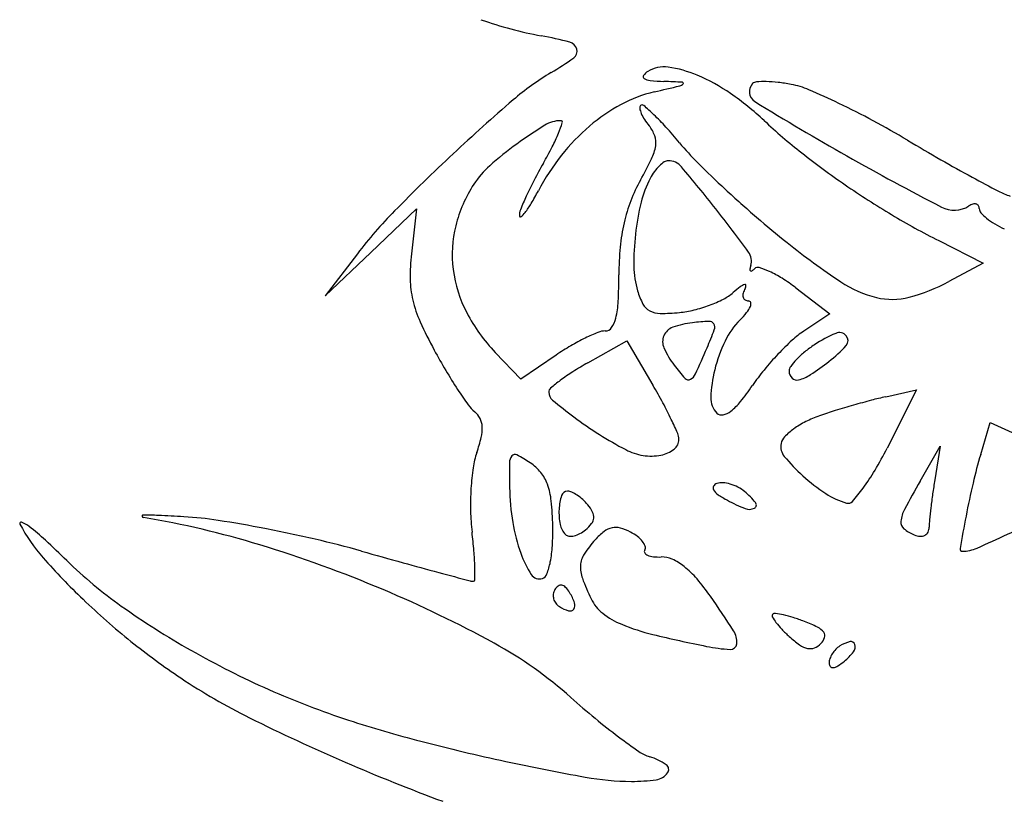
# Model space of a CAD drawing. Units: millimetres. Extents: x 11 to 116, y -49 to -1.
# Drawn here: x 48 to 48, y -9 to -9 of the extents above; entities that cross this region are included whole.
import ezdxf

# ---------------------------------------------------------------- set-up
doc = ezdxf.new("R2010")
doc.units = ezdxf.units.MM
doc.layers.add('arvore', color=40, linetype='Continuous')

msp = doc.modelspace()

# ---------------------------------------------------------------- linework, layer by layer
at = {"layer": 'arvore'}
for p, q in [((47.94706067230243, -9.382496113631824), (47.9509038770092, -9.378834331011994)), ((47.9509038770092, -9.378834331011994), (47.95047718379368, -9.382619934829286)), ((47.99483633156854, -9.381513705385025), (47.99858234214243, -9.383415498906693)), ((47.94321746843772, -9.386157897093703), (47.94706067230243, -9.382496113631824)), ((47.94593421720229, -9.382614701370308), (47.94321746843772, -9.386157897093703)), ((47.99858234214243, -9.383415498906693), (47.99567840059191, -9.384961919090863)), ((47.98280995735342, -9.385479949849206), (47.98568966752573, -9.387676411952505)), ((47.98568966752573, -9.387676411952505), (47.98349428663904, -9.389116562183851)), ((47.96532327413147, -9.39177970399232), (47.96860760857433, -9.389933804486198)), ((47.96860760857433, -9.389933804486198), (47.97079672278333, -9.393669247093847)), ((47.95967420945858, -9.393155148797838), (47.95753658440208, -9.390919626480816)), ((47.96265822166839, -9.391130143736667), (47.95967420945858, -9.393155148797838)), ((47.99038043659831, -9.394642029649638), (47.99297847889264, -9.394071404102156)), ((47.99297847889264, -9.394071404102156), (47.99049614867108, -9.398956375343253)), ((47.99836920605193, -9.399487357123185), (47.99917644625841, -9.396817505708732)), ((47.99917644625841, -9.396817505708732), (48.00415520714733, -9.399066322611496)), ((47.99327566189237, -9.401736174025935), (47.99496937594803, -9.39878893244417)), ((47.99496937594803, -9.39878893244417), (47.99450346926223, -9.401630915398023))]:
    msp.add_line(p, q, dxfattribs=at)
for centre, radius, start, end in [((47.96752472274187, -9.33118234158109), 0.03366717263054003, 250.5769800654013, 259.5311892460342), ((47.95535263106328, -9.397057187818312), 0.03332279066702953, 75.3078259876461, 79.53119272020075), ((47.96359384661866, -9.365626053741515), 0.0008291940180901808, 14.98662438502006, 75.30784997453911), ((47.96373506067597, -9.365588251718329), 0.0006830078253863943, 305.7155248617542, 14.98669233694888), ((47.94938880847218, -9.34563474096364), 0.02525855550458696, 300.5709995172759, 305.7155254550843), ((47.97347601967707, -9.38641114464614), 0.0221008030310681, 120.5709161978465, 130.8037833557322), ((47.97014660501679, -9.36772922384754), 0.0001751126965279474, 143.8477377024217, 238.1381613282849), ((47.97108674560832, -9.368416102357536), 0.001339443585623677, 122.3425919118348, 143.8476764342559), ((47.97171468537473, -9.369407761413633), 0.002513196555280266, 81.64582369065587, 122.3427204942112), ((47.97062114709533, -9.376854493281066), 0.01003979216509907, 67.09950864893369, 81.6459058828683), ((47.96848332389347, -9.38191535588728), 0.01553366314658636, 55.27849231866745, 67.09957662404037), ((47.97066503825741, -9.366895090663185), 0.001157228369048812, 238.138095903438, 264.565246022684), ((47.97252433140177, -9.347352233351153), 0.02078833233483128, 264.5652776293274, 267.7901296147764), ((47.96829899374864, -9.456851326567296), 0.0887922539633051, 86.78270169922932, 87.79018419641696), ((47.97291497567991, -9.36793732548663), 0.0005743297499265353, 283.5649736191885, 316.9406147411487), ((47.97327792198215, -9.3682764820119), 7.75831677204496e-05, 316.9404192439771, 86.78250406010655), ((47.97986582800421, -9.36899340892959), 0.0009645807755972544, 134.9999942686987, 238.3931369451928), ((47.97955154083637, -9.368679120917115), 0.0005201110031127494, 94.00503908462514, 135.0000551643765), ((47.98015029856965, -9.377231058711125), 0.009092983967055894, 88.90444513324046, 94.00498989209471), ((47.98012471885649, -9.378567640713065), 0.0104298107207019, 83.40224886257187, 88.90433659826786), ((47.97952024402453, -9.383793782260447), 0.0156907940219237, 79.35072253189583, 83.40225794801846), ((47.98107909146201, -9.375503612444724), 0.007255337845361647, 66.93819560584011, 79.35074913162649), ((47.97347170523351, -9.37999737657504), 0.01128764184322648, 103.1761113462146, 118.3334585371869), ((47.89665639329996, -9.051878426776973), 0.3257029179118403, 283.1761153584292, 283.5650387364436), ((47.96304484308541, -9.38976327133826), 0.02508179649425333, 47.02236814376595, 55.27855435289981), ((47.95969514620057, -9.425730196547796), 0.06184455716206726, 64.37415491434173, 66.93814866306629), ((48.07150097625663, -9.499959164766828), 0.1721076194953644, 130.8037455109844, 133.0586054499261), ((47.97532309241873, -9.38343094927064), 0.01518854634930183, 118.3334969424275, 130.4670196345211), ((47.96989421860374, -9.370298819252021), 0.000195547090234202, 49.35753448259049, 135.0001036265343), ((48.10606964321355, -9.163907273758305), 0.2417709881091394, 238.3931133000823, 240.5221632196763), ((47.95640565678711, -9.432587698888064), 0.0694502181417174, 61.70626503101631, 64.37406520547644), ((47.96994156656219, -9.370346167321493), 0.0002625072937285189, 135.0000600585813, 190.7071665523868), ((47.97171703050012, -9.370010465252442), 0.002069429559368492, 190.7070214478049, 202.9006496753573), ((47.97284287210378, -9.369534873124898), 0.003291602701069352, 202.9006973112937, 212.9709347769905), ((47.95571865543684, -9.386812825438504), 0.02195925521697573, 46.36047292027694, 49.35732973413991), ((47.95726697506924, -9.385189212537078), 0.01971572840926021, 42.11908409030604, 46.36055011506301), ((47.96305672350647, -9.374020311777052), 0.002595512798595261, 90.3094703997239, 121.4876576699061), ((47.95206133587977, -9.368056873297952), 0.01166078817345906, 337.741133289384, 342.3141046081082), ((47.96304342776362, -9.371558727374413), 0.0001338924890955369, 342.3141379949899, 90.30950749355885), ((47.97482141090774, -9.368251427827467), 0.005649959677916814, 212.9708809077309, 219.6902082819327), ((48.014502882543, -9.334538094561772), 0.05040164523181297, 227.0223497219873, 231.7714899623661), ((47.95262735337712, -9.439606390387588), 0.07742126619161901, 59.24714809468264, 61.70618858223908), ((47.97995234946705, -9.401604771865216), 0.03494307244309627, 121.4876849185943, 126.1461068702014), ((47.94900086443706, -9.366804270234972), 0.01496767490945195, 332.8791326224409, 337.7412104674038), ((47.97664324728253, -9.384978455386225), 0.01722265156836188, 130.4670185391216, 141.8446256641586), ((47.96836486477581, -9.373609889333231), 0.002740516927288818, 19.54271424555397, 39.69016500858235), ((47.94264753588031, -9.398407785513506), 0.03942508338934534, 39.59364041238042, 42.11913614420475), ((47.97756405293882, -9.398335151224565), 0.03089407510545011, 126.146083562202, 131.5677737044034), ((47.96932595854852, -9.373268743098002), 0.001720672824609576, 350.9939546661196, 19.54276072562455), ((47.99109802900318, -9.3583351005854), 0.02344995427423377, 219.5936566372957, 225.1477386778162), ((48.08821209434806, -9.21173462823716), 0.1877367281621233, 239.2471661263871, 240.238606110435), ((48.06525786882971, -9.493277813833409), 0.162963395054316, 133.0586419782257, 135.482392270532), ((47.93214016397686, -9.358168476327101), 0.03391127954077026, 330.2409121283372, 332.879151642259), ((47.96714462812578, -9.372923017093648), 0.003929230925106302, 334.2024639952192, 350.9939363124034), ((48.02649108455878, -9.319319459310655), 0.06977492183843759, 231.7714576424211, 235.4930643266313), ((47.99740332799553, -9.395483257053037), 0.04126633307332248, 150.2408216670478, 152.5062230043709), ((47.97899295216699, -9.38682457075172), 0.02021083747051891, 141.8445331019516, 151.9358146471706), ((47.94137401917604, -9.360466406225335), 0.03255249838298119, 330.6625872295542, 334.2024973195196), ((47.97339775927351, -9.377315535042037), 0.002934687967107372, 124.2985804456913, 134.6398616798535), ((47.97207195918894, -9.375371881414758), 0.0005819161364624951, 90.0000334835183, 124.2985773277957), ((47.97207195885396, -9.376258740700656), 0.001468775422350374, 40.29076077040312, 90.00000019864451), ((48.03897128603241, -9.310214288505627), 0.09132823720628361, 225.1477525469204, 227.1688660689105), ((48.10221166766078, -9.170732639497693), 0.2339307334687916, 240.5221320837439, 242.7419303474983), ((48.0633178212382, -9.25527009301917), 0.137586339056902, 240.2386849544043, 241.4902415207391), ((47.96218758787799, -9.38099659450068), 0.007719493619808197, 131.5677472050881, 146.7661666909152), ((47.97488333268839, -9.37859072870733), 0.004899012234407315, 143.9713066124124, 151.8450019624639), ((47.9740801588483, -9.378006561199719), 0.003905865772786175, 134.6399273875086, 143.9714583080327), ((47.87705255695634, -9.45681466676934), 0.1260398152420714, 38.22036011156597, 40.29074407782586), ((47.96525132505433, -9.383004019224721), 0.01138231213951585, 146.7662237589273, 166.0371475881156), ((47.98657787033591, -9.389849382485117), 0.02906260101352872, 152.5062095655423, 155.4524254246968), ((47.98132253261531, -9.3829187602934), 0.01327317050690847, 150.6626581746567, 158.9744631510378), ((47.97806601669282, -9.38029403910317), 0.008508824386934954, 151.845077148579, 166.3476477212485), ((48.06614469817902, -9.250065626755209), 0.1435089822445346, 241.4902645052799, 242.4952260368467), ((47.93799022776917, -9.364964052343673), 0.02625534026245633, 329.2418355707659, 331.9357590459957), ((48.04572545859763, -9.302928522841803), 0.1012630863919316, 227.1688154274956, 229.1674707311855), ((48.02836501054926, -9.316593611479796), 0.07308276781649746, 235.4930534636933, 239.136987131552), ((48.0027036655468, -9.371909918223146), 0.006137966434201554, 242.4952694871119, 252.3912005769054), ((47.98690945789841, -9.390000824093242), 0.02942713478735727, 155.4524328384467, 157.8656418811827), ((47.95356268116355, -9.374231694177858), 0.008133792594374545, 322.791810775725, 329.2418412542817), ((47.98162594577392, -9.383035363098635), 0.0135982178243934, 158.9745488074819, 167.1368904497139), ((47.99069007805745, -9.383360346477481), 0.02149994313212669, 166.3476144635487, 173.6054792111137), ((47.99786417290071, -9.378947807235583), 0.0005248086936103478, 75.84371219344527, 106.9186329168334), ((47.97672657974611, -9.406224800121116), 0.03880214367858201, 135.4824573650074, 142.5207492533319), ((47.96080193430958, -9.379381418805487), 0.001242483705492172, 157.8655471507292, 181.8414655791102), ((47.95860462505743, -9.378059870704938), 0.001803221233786171, 307.5604546621424, 322.7917312799031), ((47.87220588705694, -9.460631392856023), 0.132208900031101, 36.24026159006706, 38.22035445991293), ((47.99614563843193, -9.376601326846945), 0.002345071159402126, 242.7419119875465, 301.7174719314875), ((47.99812423040237, -9.379802754829988), 0.001418433499302229, 106.9186651185298, 121.7175013404014), ((47.99791718772099, -9.378737619202816), 0.0003080378923314974, 32.49643755762042, 75.84365141870438), ((47.99779500403847, -9.378815449022504), 0.0004529044968558358, 359.9999651113584, 32.49653454592685), ((47.9987794631102, -9.378815449987052), 0.0005315545748818693, 179.9999257576936, 221.7572469406117), ((48.00154040706237, -9.376350574409265), 0.004232692659448273, 221.7573621882648, 230.8188922865007), ((47.95964939716405, -9.379418473768077), 8.935104093082377e-05, 181.84141619447, 307.560494440935), ((47.98373273598575, -9.383516438317535), 0.01575923572405474, 167.1369497546662, 174.6727530543031), ((48.03257393392219, -9.318147180811046), 0.0811491570972441, 229.1674953956053, 231.5270814033765), ((48.02457857149368, -9.322929616053848), 0.06570157044186718, 239.136965905938, 243.0837965273648), ((48.00248216472174, -9.375195087029816), 0.005723349753832581, 230.8188968575917, 239.1476390421632), ((47.96391080100336, -9.382670710342687), 0.01000097237607342, 166.037157056286, 187.2711963791266), ((48.00375590259814, -9.373062829076837), 0.008207083265244431, 239.1475519707321, 245.5046067274), ((47.99056525920017, -9.38334639633333), 0.02137434714419625, 173.6053767907142, 180.8625546781654), ((48.02527071071388, -9.327337343443325), 0.06941049625255813, 231.52716369685, 236.1427459472936), ((47.99297083836046, -9.384377872585269), 0.02503741466624499, 174.6727297005903, 180.00004831679), ((47.97781777665571, -9.383221150321667), 0.001265336333423976, 341.9244099938619, 36.24029639306099), ((47.96695114351485, -9.384476787398192), 0.01657827645919099, 173.5690825866831, 180.9208169843687), ((47.96468176174259, -9.382572338058871), 0.01077818378080572, 187.271216660423, 207.6162773091572), ((47.97701978372097, -9.383550337415961), 0.007827336480481489, 180.862507753879, 196.2210998238163), ((47.97909063948582, -9.383935442524539), 0.0001449591059662064, 170.5292646060308, 229.890677704545), ((47.98096364955672, -9.38424790000834), 0.002043852574515101, 161.9243259464118, 170.5290858862584), ((47.97906475067645, -9.383966176701811), 0.0001047742816782053, 229.890544405416, 303.9455050974831), ((47.97832770798993, -9.382871224223287), 0.001424680661681618, 303.9455777793988, 315.0001241998385), ((47.97962093888857, -9.384164450146592), 0.0004042204963620488, 73.38533947798199, 135.0000609247167), ((47.97787164642811, -9.390026884876043), 0.006522076744212473, 65.25809198533294, 73.38541287877744), ((47.97679765215976, -9.392357442511475), 0.009088194937216205, 57.62984834391277, 65.25814032110677), ((47.95860030325872, -9.384611012114398), 0.00822635756244637, 180.9207863434279, 193.339281160261), ((47.92395105769957, -9.384377876982434), 0.04398236599466, 357.0769060639897, 359.9999782233285), ((47.97302642028595, -9.398306806802545), 0.01613213739254742, 52.66584103482919, 57.62985850445834), ((47.99179586734819, -9.377233506131667), 0.009325621372296344, 236.1428522836278, 256.4203787732071), ((47.98837837207371, -9.371253567469829), 0.01553091499340657, 284.7992927768641, 298.0363799382952), ((47.97519097245441, -9.384082378104559), 0.005922705822601608, 196.2211788223156, 207.8301364395781), ((47.97482834986052, -9.382716810672314), 0.004167002143761677, 297.0614180158872, 310.8053022446157), ((47.98558941915807, -9.395181290102578), 0.01230005162715096, 127.2567071074135, 130.8053240733218), ((47.97894298537258, -9.386442907491734), 0.001321235082631792, 108.9638002696477, 127.2567525985393), ((47.98001990799088, -9.386383308971922), 0.001697729620783106, 149.683888357697, 164.491625482689), ((47.97854062109115, -9.38527195447596), 8.30800115142089e-05, 359.7751784558557, 108.9636886688598), ((47.97811643060375, -9.385270288852745), 0.000507273769016229, 329.6839283497302, 359.7750492740464), ((47.96053865627751, -9.384151410078225), 0.01021845355839377, 193.3392342667288, 204.2062800619507), ((47.9602711209973, -9.3862324381357), 0.007614985074092626, 346.3776251145579, 357.0768226277785), ((47.97171454942894, -9.376621823575128), 0.01101131517302475, 290.4076516084316, 297.0614883898841), ((47.97901317305426, -9.386103958421877), 0.0006529559790761968, 164.49160621364, 194.707509360186), ((47.97875210642542, -9.386172484888966), 0.0003830455098668508, 194.7074591906481, 236.8089208765728), ((47.97883062502835, -9.386052457861233), 0.0005264737441551614, 236.8087565168048, 269.9999545144582), ((47.97883062456435, -9.386772702099186), 0.0001937704937988431, 14.03801903742086, 89.9999863833922), ((47.99091820976912, -9.380866947620113), 0.005587683454664079, 256.4204128845466, 284.7992923527869), ((47.97114403934567, -9.386218803326763), 0.001346464972654967, 207.8301977678675, 242.6865157520527), ((47.97142048465128, -9.38568350271887), 0.001948933849696292, 242.6866071996571, 269.8697088543297), ((47.97217548798133, -9.378946960494737), 0.008649931786236081, 275.6347055560714, 283.9238511524025), ((47.97136844004785, -9.375691559866148), 0.0120038786580965, 283.9237558105015, 290.4076783904717), ((47.9768948747532, -9.386121830820123), 0.002291720649630479, 321.0447700222086, 336.1503190959149), ((47.97853457592679, -9.386846723218206), 0.0004989326176908813, 336.1502150276756, 14.03793121972514), ((47.98307314573125, -9.37402110057834), 0.03492526204317242, 204.2061894016219, 208.5580828651668), ((47.96818016002403, -9.380742149045382), 0.01472639633342367, 207.616294207358, 223.7175961161396), ((47.96529976834653, -9.387451075866231), 0.002440782518996557, 325.7297506924671, 346.3776480803824), ((47.9714524768653, -9.371618837614669), 0.01601363533942434, 269.8696767347651, 275.6347077195004), ((47.97652838806564, -9.408848991755768), 0.02057457860120617, 92.81975268381832, 96.74710848840157), ((47.97553781472854, -9.388737377768315), 0.0004385846422198435, 30.4623434477667, 92.81960323172765), ((47.98272340685171, -9.392776747061923), 0.00650455668908455, 135.0000118323274, 154.2864100976405), ((47.97257987240229, -9.382633209002158), 0.007840569852589605, 314.9999715282747, 321.044878370512), ((47.96678782818825, -9.39077133718039), 0.001666198504911824, 89.99999391561376, 111.9572915887012), ((47.96678782859125, -9.388465029991487), 0.0006401086840021232, 269.9999797647717, 325.7297559453591), ((47.97289405904927, -9.390011735984807), 0.001285252956299025, 109.4622282595475, 156.8717110293173), ((47.97500731387228, -9.39599191593819), 0.007627839039421811, 96.74713142170005, 109.4622123615973), ((47.94362848197963, -9.376879093422708), 0.03453030929557725, 336.7276831152058, 339.436043121251), ((47.97542078127907, -9.38880621255364), 0.0005743603983966124, 339.4359743208526, 30.46237626088242), ((47.9877644837353, -9.395626110494966), 0.007785165538101657, 123.2644649311834, 132.5337606450787), ((47.97319538675333, -9.40620451253492), 0.01838203388555398, 116.1215625755876, 120.4317596060286), ((47.97215214990571, -9.404076984551345), 0.01601249417483029, 111.9573739388415, 116.1216312246586), ((47.9728922676637, -9.390010970179993), 0.001283304747151354, 156.8717384771826, 204.3292929044019), ((47.98817699115937, -9.395402979631491), 0.01255754597622083, 154.2863838950983, 166.0752390415406), ((47.99826588411629, -9.407072875477049), 0.02331925188124785, 132.5336843724191, 136.6243977364698), ((47.9908925106241, -9.40021287741957), 0.01188282805943519, 113.3993907035983, 123.2337856941172), ((47.98647861867746, -9.39001268130827), 0.000768583018694845, 41.23693347110722, 113.3992734373884), ((47.98658962182597, -9.389915379941918), 0.000620971180176232, 318.0478920323375, 41.23700335737572), ((47.9981179133658, -9.365832722876597), 0.05205402622987029, 208.558060535524, 210.7304222497054), ((47.97517582566095, -9.409575832923672), 0.02229201335228149, 120.4317245043446, 124.1615796007258), ((47.97865296740801, -9.387406366095142), 0.007605458176390934, 204.3293063731189, 217.0704336872413), ((47.88062671956623, -9.34978241323055), 0.1031120280304531, 335.38977164863, 336.7277274917221), ((47.9899171042028, -9.398724211623765), 0.01010306865482447, 123.2338017487496, 128.9635607250341), ((47.97904587595237, -9.383134379977498), 0.01076444505863471, 307.5364914333474, 318.0479322395927), ((47.99975680328647, -9.40848162939772), 0.02537045337770344, 136.6242929047633, 140.6416906175766), ((47.98709648338232, -9.395556345347622), 0.005853587761163022, 136.1559767914962, 143.6517161624761), ((47.98825508919416, -9.396669133940343), 0.00746003286736613, 128.9635077892947, 136.1558912877248), ((47.9695546384571, -9.370781487844503), 0.0263425557669519, 303.3821272597314, 307.5365329170098), ((47.98966308284333, -9.370858906931225), 0.04221803693977948, 210.7304231563235, 213.2721889009196), ((47.9785338578857, -9.415284750818294), 0.02696306268617803, 119.337371304862, 122.4538404241941), ((47.98541559008475, -9.382297350517199), 0.01608101748791887, 217.0703422580079, 222.1635567835712), ((47.98684051304997, -9.39507163857538), 0.01118060711335317, 166.0751552338805, 178.0882332972426), ((47.99418225244936, -9.403909428745813), 0.01816069361493348, 140.6416954552589, 145.8031723716095), ((47.98293336443076, -9.392492826921348), 0.0006847673393613108, 143.6516352124834, 180.0000054212846), ((47.98304036050789, -9.392492826873344), 0.0007917634164739422, 180.0000081615281, 226.5056636727267), ((47.97288884115142, -9.40638293769053), 0.01642280556406188, 127.0071502311647, 130.6405441328627), ((47.9727866509146, -9.406247354439706), 0.0162530243448958, 122.4538966173575, 127.0071660001312), ((47.97377362145777, -9.392840157670939), 0.0003747698077026985, 222.1635578437651, 297.9808242433401), ((47.97349862747623, -9.392322549495809), 0.0009608925873682086, 297.980771698156, 335.3898142526887), ((47.98290704334887, -9.39263333982678), 0.000598069444014414, 226.5057846232459, 283.7738252193452), ((47.98228710225251, -9.390104399596048), 0.003201886959436556, 283.7738021491613, 303.3821650220389), ((47.98699631396928, -9.372608842773168), 0.03902837682047061, 213.2721293827051, 215.5895500874378), ((47.96247927980511, -9.394255272569957), 0.0004403392744283421, 130.640566691207, 179.9999778359034), ((47.92875094780969, -9.418309779470754), 0.04873400280042844, 28.36192185434828, 30.3720354374522), ((47.96189520435932, -9.38196978190738), 0.02087520752444383, 321.2150700082343, 325.8031613712827), ((47.96290282566561, -9.394255272974796), 0.0008638851349303439, 179.9999618523482, 230.2232398522024), ((47.99029500858914, -9.361351048889965), 0.04367766385090643, 230.2232193830385, 233.2237424989425), ((47.97743222912161, -9.394757600195994), 0.001767083512687791, 178.0882060734823, 225.0000420710943), ((48.00765599516586, -9.46496809753463), 0.07243218985762183, 104.7846316737276, 106.0164790705604), ((47.99675456894141, -9.423663158634959), 0.02971288425432191, 102.3876139175588, 104.7845527507811), ((47.95779757133977, -9.393505039648353), 0.003122700180266727, 215.589486448863, 230.3098102093382), ((47.94210579451784, -9.411100273972444), 0.03355741227003572, 25.70323822731611, 28.36187231499315), ((47.97435633302231, -9.391983390659469), 0.004889210908799659, 307.7306132228725, 321.2150630860957), ((47.99904760334128, -9.43741960066361), 0.04357069580409105, 107.2402285782097, 109.079841956969), ((48.00838890477846, -9.467521422457374), 0.07508862066980797, 106.0164502122896, 107.2402764300956), ((47.95464746398819, -9.397300687626348), 0.001809856955674843, 27.33158838981517, 50.30987433623623), ((47.95477754870474, -9.397233454849363), 0.001663425129279183, 2.852995333954733, 27.33158232910619), ((47.98410914498096, -9.369626977867036), 0.03334538873785733, 233.2237765685055, 237.695030196554), ((47.9403154928266, -9.411962017323425), 0.03554431482139554, 23.62025706590667, 25.70324506867412), ((47.97657379660463, -9.395616035887748), 0.0005530743598859085, 224.999901857521, 282.244058125259), ((47.9763425422934, -9.394550412550835), 0.001643501639742018, 282.2440759213201, 307.7306819006268), ((47.98786703836628, -9.405095287896025), 0.009367388521647405, 109.0798263455089, 116.7781699752184), ((47.95328976966336, -9.397307601978106), 0.003153050677080548, 346.2840797277177, 2.853052119222804), ((47.9860040387463, -9.40203552629287), 0.005773976205362246, 125.7910104820151, 135.6940330011869), ((47.9870666950241, -9.403509403621122), 0.007590993746107867, 116.7780768938819, 125.7910956810094), ((47.9428328150039, -9.39475539924873), 0.01391695515091878, 340.7813308182028, 346.2841057070842), ((47.9829193643339, -9.371508589715155), 0.03111917196192285, 237.6951026622195, 242.4041529314961), ((47.97193556614349, -9.398217236408648), 0.001050271690909813, 307.3731734981801, 3.402821857534973e-05), ((47.97174575728967, -9.398217237765742), 0.00124008054473704, 9.15218819800947e-05, 23.6202850418565), ((47.98267905640451, -9.398790133825436), 0.001127678771820169, 135.6941057945681, 168.9039295804701), ((47.97072651495791, -9.394835463245151), 0.00479791430598976, 242.4042313398094, 260.9053101551085), ((47.97096152901986, -9.396942019822454), 0.002654929180819247, 280.9893246884074, 307.3732793526809), ((47.98285381835429, -9.398824409712965), 0.001305770252687777, 168.9038691602582, 219.5926811078175), ((47.96139725500647, -9.384169596057994), 0.03264038072901609, 329.3496524055286, 333.0623232992376), ((47.96231912179093, -9.401548368429282), 0.006719434612954847, 160.7813387192474, 171.9152254717398), ((47.95958819520936, -9.400175125682729), 0.000862708191537346, 139.8706632355302, 179.4666734599559), ((47.95919301063418, -9.399842003483151), 0.0003458511046003391, 62.09526452936213, 139.870652271011), ((47.95319558250877, -9.41116690609892), 0.01316078627322895, 56.41680154754788, 62.09525529995266), ((47.97064786531868, -9.395326762666521), 0.004300359397275115, 260.9053486064216, 280.9893486146714), ((47.99406035770841, -9.389555962516702), 0.01584848793973945, 219.5926881471163, 227.7497652566303), ((48.03625002959774, -9.410940784450752), 0.03957445880940372, 163.177086014283, 166.7845886859751), ((47.97701632518171, -9.403636088111291), 0.02156417647599789, 171.9152717731767, 176.5853772231487), ((48.02937404238891, -9.400824817379423), 0.07065157955271355, 179.4666044931995, 181.1680287037237), ((47.95826799280756, -9.403527461270635), 0.003990701021511143, 39.1966500340436, 56.41684645212577), ((47.9587393638869, -9.40314306814333), 0.003382466880122981, 19.70343628919632, 39.19667437348889), ((47.99393055591786, -9.389698837995219), 0.01565545450499729, 227.74982424562, 236.6758867764696), ((47.97388231685063, -9.391568089713566), 0.01812781797730411, 323.5833364097347, 329.3497416230437), ((47.97928111084867, -9.403771207108527), 0.02383298921849367, 176.5854111124952, 181.1535714996068), ((47.97985664042416, -9.401834384018038), 0.02112388707535097, 181.1681163981027, 189.1807588568713), ((47.95634556488535, -9.40400032606987), 0.005925135716671994, 5.849867993609478, 19.70336181759352), ((47.97614868076262, -9.402318541238095), 0.0002995358957910943, 149.8759159883423, 212.1232307278365), ((47.97633813994535, -9.402428474121173), 0.0005185793177411408, 108.4349045277043, 149.8758384602317), ((47.97658035169056, -9.403155111973497), 0.001284522591064176, 85.61566694055888, 108.4348940311796), ((47.97644402960558, -9.404933070261528), 0.003067699358747651, 73.70741046695991, 85.61557972946275), ((47.9763056361248, -9.405406569840885), 0.003561009207800186, 62.5378713403529, 73.70742607633066), ((47.97649242233663, -9.405047189317308), 0.003155986431133776, 50.30983712401218, 62.53797385526407), ((47.97569042684784, -9.392901956371823), 0.0158809396930944, 318.4440823087544, 323.5833396877994), ((48.06642433467114, -9.443773047120608), 0.08436721536754076, 150.1150004435823, 151.956676337467), ((48.046000079779, -9.410073129032817), 0.05218401925658561, 170.6899012697527, 171.9905015026625), ((48.06260386992378, -9.4171296330884), 0.06664523174592026, 166.7844780833677, 169.2261026448398), ((47.96727146265192, -9.404314613350515), 0.004378024083194028, 161.7673474830105, 177.0935411775063), ((47.9636199719389, -9.40311175895554), 0.0005335159062319042, 90.00005402556991, 161.7672445185783), ((47.96361997067379, -9.403393423356569), 0.0008151803072752588, 64.58758939030086, 89.99994643862905), ((47.96250758730302, -9.405734781199278), 0.003407351850818204, 55.80495918204147, 64.5875382799759), ((47.96206311182235, -9.406388939085609), 0.004198225414127295, 47.59417164364985, 55.80503813746724), ((47.97703432998986, -9.40176247459474), 0.001345281880995045, 212.1232094978908, 235.8987209034817), ((47.98120451686943, -9.395603403889261), 0.008783333411173792, 235.898818198899, 241.8450147044524), ((47.97419141604445, -9.407819736520487), 0.006758991836418863, 39.2454766282121, 50.30985499225741), ((47.98878744711498, -9.397521297953794), 0.006293699970632377, 236.6758799046475, 254.3057699731221), ((48.0448925584061, -9.409917404373338), 0.05106560352536751, 171.9903742259099, 173.3122877910296), ((47.93615097323645, -9.406069358039709), 0.02622544175274797, 1.258298209654667, 5.849825940980344), ((47.96822662282965, -9.404363111487363), 0.005334414711755506, 177.0934997751444, 191.0561401826066), ((47.96191556050064, -9.406550483653213), 0.00441701307328065, 39.69015724318243, 47.59406893518356), ((47.96268633711813, -9.405910797422415), 0.003415366894269261, 27.48671755357643, 39.69017276257124), ((47.98384476096353, -9.390670051085415), 0.01437876536621695, 241.8450439080771, 248.437052908873), ((47.97890511522122, -9.403169784943394), 0.0009383990549945892, 248.4370129290015, 296.7185859377436), ((47.97919022218194, -9.403736198849124), 0.0003042770701631532, 296.7185535057565, 39.24550675973358), ((47.98721489088132, -9.403118009617252), 0.0004802573974198842, 254.3057315224267, 318.4441238922758), ((48.03941190981938, -9.409274842440958), 0.04554741589155197, 173.31219443334, 174.6008775243537), ((47.92789080987282, -9.404673233832945), 7.114692672120005e-05, 91.11469565885466, 194.8207692202199), ((47.92795819682172, -9.404655403598845), 0.0001408528671422196, 194.8206509770595, 260.5807001928098), ((47.92829079110184, -9.425230193710668), 0.02063199769700062, 87.48884307608171, 91.1146758315461), ((47.91554938142098, -9.479455022237325), 0.07568105457465531, 72.9604723071611, 80.58075174938939), ((47.92326058105184, -9.539927647325577), 0.1354397016148703, 86.58562278135742, 87.4888287737282), ((47.92947915154056, -9.435698955640852), 0.03102566621141275, 81.20355636921315, 86.58561985486601), ((47.97360934786178, -9.403885430410675), 0.01816007618003121, 181.1535249898233, 186.7543327020029), ((47.96491667926593, -9.404757354427112), 0.0009026315725359522, 322.1739610866829, 354.9633633319129), ((47.96490526695386, -9.404756350859493), 0.0009140879249195914, 354.9635028183129, 27.48679993706372), ((47.99441880332671, -9.405417161373371), 0.002783083848918809, 151.9566474822871, 173.6654874082044), ((48.20211455885173, -9.443676949854897), 0.208659288629909, 169.2260771463748, 169.9897124697542), ((47.91764067334876, -9.405295295807385), 0.0001139597714644792, 68.72844450638098, 208.1549752035561), ((47.9307559909107, -9.398276202872914), 0.01498941675177738, 208.1549258229592, 221.3508970616768), ((47.91674111909298, -9.407605920555376), 0.002593513074999258, 52.19023963861785, 68.72843344066061), ((47.90527700058532, -9.42238015744487), 0.02129388977774067, 47.40945597910892, 52.19020982021998), ((47.91788543336653, -9.510620869770584), 0.1068393029660294, 79.06009306648816, 81.20358026790952), ((47.91594853416271, -9.520641739021848), 0.1170456440868224, 76.94436128325461, 79.06011972191726), ((47.97331390241342, -9.402891802204628), 0.01449625145637328, 189.1808346783526, 199.8057087683785), ((47.94155116620252, -9.405950741326528), 0.02082394621952917, 356.6724933783282, 1.258293828138705), ((47.9645791683179, -9.40507581543698), 0.001617982103037423, 191.0561060376391, 225.000059684997), ((47.9630181176336, -9.403283297035237), 0.003306249983666716, 309.6901190555221, 322.1739669681716), ((47.96771435646281, -9.407300456807114), 0.001678192431380739, 102.4446877537014, 127.8504798518662), ((47.96767000065353, -9.407099473807186), 0.001472373083240064, 74.84149873016018, 102.4445939481014), ((47.96699839255226, -9.409578512689343), 0.004040775547986425, 61.84500853473629, 74.84155553360158), ((47.99236319979455, -9.405188968382596), 0.0007148532228866283, 173.6653968167482, 229.7957027342455), ((47.99386290342765, -9.403414587157592), 0.003038113802069526, 229.7956003566896, 249.0064452952175), ((47.99309946273957, -9.40560431641206), 0.0009381006789277976, 334.0009073291236, 9.09645775554762e-05), ((48.00057529051558, -9.405604308298159), 0.006537727097087527, 174.600815344824, 180.0000580566719), ((47.79360672243686, -8.953716857112617), 0.4975915050659744, 294.2607158024018, 294.9102190202793), ((47.90809353632024, -9.41164477542545), 0.04781362310236336, 4.844152273163834, 6.75434932782619), ((47.96378087025482, -9.405874117804338), 0.0004890151118330346, 224.9998408727573, 264.3042071183214), ((47.96386342239373, -9.405046444184343), 0.001320795417489192, 264.3041765423066, 283.0386212099863), ((47.96371218570334, -9.404393382539673), 0.00199114014093937, 283.0386713046024, 298.1734283177337), ((47.96329872492223, -9.403621413599659), 0.002866860337042344, 298.1733489258752, 309.6901806500622), ((47.97028596500476, -9.410609726672483), 0.005869187245836947, 127.8505003949182, 137.8553171383448), ((47.96686911654757, -9.409820060286272), 0.004314741835980601, 52.61296766202074, 61.84496735737851), ((47.96800676224755, -9.408331385239116), 0.002441138053239813, 38.47112149123257, 52.61299512220343), ((47.99340546850869, -9.40460665628978), 0.001761291370798623, 249.0063329979869, 265.8158136613467), ((47.99333288662702, -9.405598798298563), 0.0007664979776110127, 265.8157264118306, 297.1126882024853), ((47.99341433868986, -9.405757884714369), 0.0005877721366363054, 297.1127775161818, 334.0008383288347), ((47.86557764091098, -9.465567230769501), 0.0799553120320655, 45.62257130720542, 47.40947586863786), ((47.90569328055184, -9.511612996264965), 0.1093155312004231, 67.17566524750099, 72.96039346895654), ((47.92259744506249, -9.491969316440425), 0.08761240041848155, 74.31553407866734, 76.94437832546437), ((47.95231687417451, -9.40657668484787), 0.01004005668792284, 348.7585721034188, 356.6725558483892), ((47.97285897503562, -9.412938278266019), 0.00933942256101516, 137.8552661989905, 147.0991640638994), ((47.96884615926208, -9.40766438908745), 0.001369004099708015, 19.31898906588208, 38.47111798600425), ((47.96979294305721, -9.407332478037766), 0.0003657272188628656, 328.2825923902697, 19.31902263774529), ((47.9968196292975, -9.407439906705882), 0.0001907504835951198, 169.9896663033524, 269.9998959204906), ((47.9968196256531, -9.404607559019716), 0.003023098169766823, 270.0000625036927, 294.2606587842149), ((47.96156808863961, -9.371158594544248), 0.05603512356653322, 221.3508856693007, 226.2990968977898), ((48.19048770464972, -8.53792776785722), 0.9033267841961696, 254.3155126676655, 254.5453832579191), ((47.93202241383322, -9.409616795683498), 0.02379896339499345, 1.624691951741391, 4.844044629564698), ((47.96779358098742, -9.404879856048275), 0.008628857935258838, 199.8057431514537, 213.1045025961539), ((47.96669814031596, -9.408952527717837), 0.002001705485829401, 147.0991717678734, 176.0770539154663), ((47.97029559796028, -9.407643135061626), 0.0002251786433923762, 148.2825882684475, 212.9035692498475), ((47.97055421312469, -9.40747580730136), 0.0005332052373964583, 212.9035018931843, 247.0126675284955), ((47.97100509490961, -9.406412945991782), 0.001687747808013173, 247.0126291553477, 264.1703819760615), ((47.97132497463814, -9.40327991807208), 0.004837063128259932, 264.1703584206979, 271.9932347604206), ((47.97156423920009, -9.410154840666543), 0.002042021709887605, 65.2879524836692, 91.99322698337167), ((47.94779912015426, -9.381539196122624), 0.03760778700657508, 225.6226041952936, 234.7083896445276), ((48.0809426626634, -8.934152128055167), 0.4922381564794863, 254.5454067602542, 254.907515785508), ((47.920937538453, -9.409931204095166), 0.03488829677642116, 359.8474107418539, 1.624690194312662), ((47.95577488465459, -9.407263987670639), 0.006514404741034804, 339.5844586960438, 348.7585685103868), ((47.96730480307319, -9.40899413001349), 0.002609793022309877, 176.0770520976901, 200.3192916335575), ((47.97037045571806, -9.412748879666204), 0.00489757022702803, 51.39497688636487, 65.28797428245898), ((47.96844223870981, -9.415163887378561), 0.00798792345628708, 40.65350118177927, 51.39500486960295), ((48.43238961890199, -7.630953957611503), 1.841993850854223, 254.9075010764316, 254.9922988263132), ((47.96123527525904, -9.409155896994044), 0.0007996881071807612, 213.1044554667382, 288.6947060557416), ((47.96128965889373, -9.409316616363078), 0.0006300169684912493, 288.6947335904696, 339.5844255410245), ((47.98350873139696, -9.402993896474662), 0.01988897401106475, 200.3193327317991, 205.74491680554), ((47.955692610436, -9.409055386322144), 0.001101477937432413, 254.9924046795574, 270.0000579411309), ((47.9556926114418, -9.410023763724034), 0.000133100535541282, 270.0000465262864, 359.8475064934196), ((47.96342893217447, -9.411393128679286), 0.001031485005738599, 125.6292703596797, 148.2826080178643), ((47.96305464268699, -9.41087089280932), 0.0003889720297528873, 78.77480585849261, 125.6290737803557), ((47.96301235166094, -9.41108399181197), 0.0006062269855339035, 43.58479594094159, 78.77490774179145), ((47.96155260943424, -9.412473338760371), 0.002621452112272808, 31.71740815477066, 43.58466391449123), ((47.96057393797908, -9.421920633700132), 0.01835921928867527, 34.88673757678578, 40.65360086631495), ((47.90901457643969, -9.503721223139316), 0.1007533416767223, 61.2747931815789, 67.1756417370841), ((47.96344330626998, -9.41137343635382), 0.001038444986212872, 171.9140211035343, 194.5031297723558), ((47.96338326287262, -9.41136490554944), 0.0009777985997571495, 148.2825103141578, 171.9140416443798), ((47.95967290212832, -9.413635062247103), 0.00483118083216605, 20.20769836782945, 31.71744333026813), ((47.90008994968679, -9.464094045610004), 0.09209462131417585, 32.71758807645111, 34.88674151486796), ((47.96711775543582, -9.365351401691107), 0.06406770038736075, 226.2990854916352, 231.1006858832161), ((47.96583346356348, -9.356060514641719), 0.06882317987944031, 234.7083680080378, 240.4878283722238), ((47.96348108869221, -9.411363665271416), 0.001077470432732875, 194.5030104231758, 216.627885675851), ((47.96350622477532, -9.411344977779159), 0.001108792071266017, 216.6279189128752, 238.2824728452503), ((47.96461935541205, -9.409543897885762), 0.003226089546075848, 238.2824765482156, 253.4683462698194), ((47.96367969902815, -9.412160236148672), 0.0005615750638180975, 324.2369856836866, 20.20763942707606), ((47.96869213349233, -9.41013895580263), 0.003439553162054421, 205.7448995875161, 231.8483773650784), ((47.96381406385675, -9.412257011460888), 0.0003959871167355917, 253.4683498630425, 324.2370011966722), ((47.97073040587412, -9.407544273679058), 0.006739087920897478, 231.8483507031351, 247.6308024223638), ((47.9809838381191, -9.413065656210016), 0.0001701188077742876, 134.9999971655979, 210.1784789785472), ((47.98489894991762, -9.410788966798798), 0.004699071785013098, 210.1785654780452, 217.0201695438354), ((47.98105939002434, -9.413141207996993), 0.0002769652532104172, 81.7561689244723, 135.0000155571797), ((47.97974597144615, -9.4222065080342), 0.009436917934641815, 77.58360864624821, 81.75611379520831), ((47.9796616304972, -9.4225895463508), 0.009829131840020532, 72.5709725591956, 77.58355383585352), ((47.97763831416667, -9.42903455326033), 0.01658427232983399, 69.18324762108523, 72.57101488536809), ((47.97496194182456, -9.397262147732), 0.01785790127893087, 247.63075850044, 256.4549874113738), ((47.98620906145241, -9.409800987004736), 0.006339954567818709, 217.0202898425908, 223.7643476452092), ((47.97886754553844, -9.425801419360631), 0.01312534697957285, 63.8820302906617, 69.18323607674161), ((47.98400984206891, -9.415313012040947), 0.00144416973963133, 37.02028959218349, 63.88200264840307), ((48.0012815643133, -9.288011300490744), 0.1302343674579455, 256.4549783982736, 258.4930501410332), ((47.97609446519792, -9.415267059012344), 0.001757690890945821, 355.4863663826779, 32.71755086702363), ((47.99056056562566, -9.405633232483034), 0.01236538121851596, 223.7643702201404, 227.8553126943677), ((47.98852772135761, -9.407879515648396), 0.009335819554353636, 227.8552539591898, 234.7371581067288), ((47.98477268217425, -9.414737746602292), 0.0004887350996764686, 342.2504657966383, 37.02023886721633), ((47.96230180828969, -9.371319989894708), 0.05639845061582288, 231.100702930227, 236.3840419635865), ((47.94067271085788, -9.445956881537647), 0.03488258461784408, 48.25797642412919, 61.27485509449633), ((47.97805876149985, -9.4020841993187), 0.01382163268409411, 258.4930474563501, 266.8460508885777), ((47.97732699197061, -9.415364356443781), 0.0005213296833895782, 266.8460673937425, 355.4864065931729), ((47.98420561822817, -9.413992245515338), 0.001849429109832275, 234.7371094974192, 257.5835664917784), ((47.98377587361349, -9.414233137795087), 0.001634759292049365, 291.7295258964729, 315.0000046415117), ((47.98404875824662, -9.41450602368959), 0.001248841250985523, 315.0000469966477, 342.2504865608356), ((47.98742577854269, -9.417069414217202), 0.001732469046359908, 121.7174651510894, 136.3880321289033), ((47.98811661480128, -9.418187215946766), 0.003046522105716541, 104.1219305048078, 121.7174179038278), ((47.98745576566266, -9.41556051964023), 0.0003379698963516543, 16.74470340585545, 104.1219796537039), ((47.98711789682877, -9.415662172294837), 0.000690799332624881, 322.3629697962119, 16.74468270171158), ((47.96935031813488, -9.349847696223499), 0.07596232399976753, 240.4877833875455, 246.0299548887893), ((47.9840185317245, -9.41484199777863), 0.0009793255132342026, 257.5836138471845, 291.7295382217206), ((47.98770434105433, -9.41737985052277), 0.002144900368895008, 148.2363926515891, 160.4652149766926), ((47.98783943329626, -9.417463490408274), 0.002303788833784814, 136.3881527536589, 148.2364371905327), ((47.98371417013088, -9.413037447407781), 0.004989000836350708, 309.6901918149678, 322.3630038169212), ((47.98676402012822, -9.417046221306272), 0.001147146943362109, 160.4652857939132, 179.9999335377586), ((47.98605345356307, -9.417046219124579), 0.0004365803782120496, 180.0001116859725, 219.9547708229746), ((47.98592349038402, -9.417155097526596), 0.0002670370671243429, 219.9545968623896, 277.5315128300795), ((47.98583058796093, -9.416452455587198), 0.0009757941166168968, 277.5317849783983, 302.7061925225422), ((47.98337609735205, -9.412630080627657), 0.005518378676135374, 302.7060707987339, 309.69009710541), ((47.96074286106168, -9.373664906752786), 0.05358261121531983, 236.3840834717177, 243.5304462282029), ((47.96676191807963, -9.355669514566365), 0.06959103028002693, 246.0299592101638, 251.9484431345976), ((48.01112469030641, -9.366999846528138), 0.07093657615047903, 228.2580503770202, 230.4272038155751), ((48.00998460362058, -9.27476956949689), 0.1640590201956651, 243.5304637084821, 246.6336426542599), ((47.97679446880825, -9.324886654159208), 0.1019675120062325, 251.9484643799306, 255.507621234451), ((48.00087300935039, -9.37940384064158), 0.05484446527653428, 230.427300964568, 233.0579784349816), ((47.9973029338044, -9.245542308402527), 0.1839194634170857, 255.5076569751608, 257.7962035225958), ((47.99916836954315, -9.381670808151192), 0.05200810518648593, 233.0579353940969, 235.3817725679463), ((47.97155498818142, -9.421671451465606), 0.003402032563861574, 235.3817787367255, 252.3911608204215), ((48.00988246909223, -9.275006038174133), 0.1638014374003415, 246.6336330861116, 249.723980120548), ((47.99827759276103, -9.241034573700254), 0.1885313645613659, 257.796280882465, 259.8659773554183), ((47.96887231958078, -9.430123779106871), 0.005465805581709388, 56.26069739649994, 72.39118992704392), ((47.9716364557522, -9.42598528384962), 0.0004891006709872812, 323.3018485226417, 56.26065417274138), ((47.97087966060568, -9.425421222883408), 0.001432977605445773, 277.9679896335047, 323.3018090974853), ((47.96911762358926, -9.404176416301347), 0.02280398417606952, 259.8660312523705, 269.6693145143746), ((47.96906964622383, -9.412489998026935), 0.01449026401384862, 269.6692930671238, 277.9680517537075)]:
    msp.add_arc(centre, radius, start, end, dxfattribs=at)

doc.saveas('drawing.dxf')
